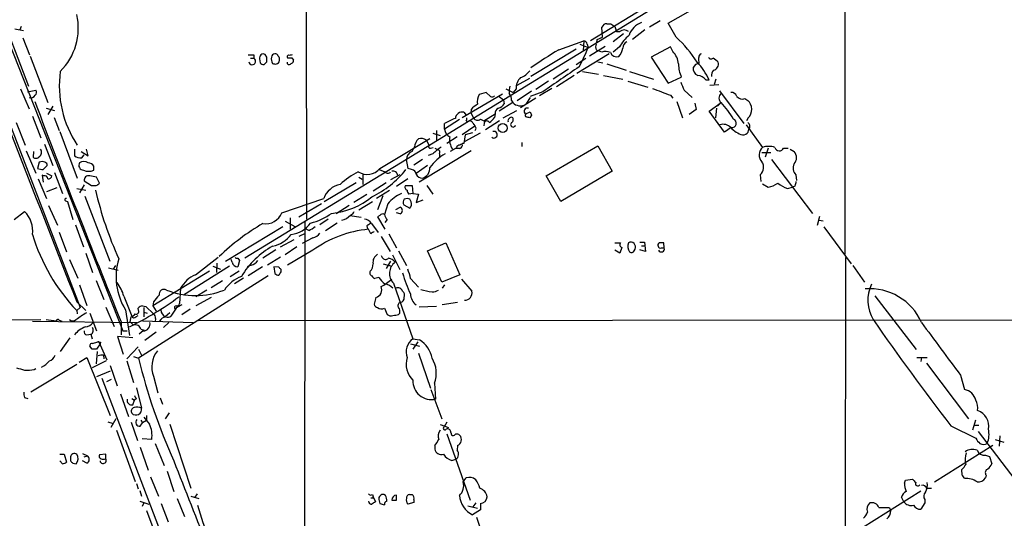
# Model space of a CAD drawing. Extents: x 14 to 1030, y 1691 to 2501.
# Drawn here: x 232 to 379, y 1829 to 1903 of the extents above; entities that cross this region are included whole.
import ezdxf

# ---------------------------------------------------------------- set-up
doc = ezdxf.new("R2010")
doc.units = 0
doc.header["$MEASUREMENT"] = 0
doc.layers.add('MAIN', color=5, linetype='CONTINUOUS')

msp = doc.modelspace()

# ---------------------------------------------------------------- linework, layer by layer
at = {"layer": 'MAIN'}
for p, q in [((355.346, 2022.6588), (355.2613, 1867.9728)), ((274.7433, 1970.8428), (274.9973, 1873.2221)), ((210.6507, 1939.6008), (241.2153, 1860.0141)), ((216.7467, 1934.5208), (247.5653, 1856.5428)), ((218.7787, 1931.4728), (233.5107, 1893.0341)), ((330.1153, 1906.7501), (289.8987, 1882.1121)), ((326.136, 1905.1414), (317.3307, 1899.8074)), ((328.93, 1902.4321), (333.756, 1905.1414)), ((232.41, 1901.9241), (232.2407, 1901.4161)), ((319.1087, 1900.3154), (319.024, 1901.8394)), ((319.786, 1902.3474), (320.3787, 1902.3474)), ((320.3787, 1902.3474), (320.9713, 1901.9241)), ((320.9713, 1901.9241), (321.2253, 1901.1621)), ((327.7447, 1902.7708), (326.136, 1901.8394)), ((330.1153, 1900.3154), (328.93, 1902.4321)), ((231.4787, 1901.5854), (232.7487, 1901.3314)), ((318.3467, 1899.9768), (319.1087, 1900.3154)), ((322.2413, 1900.8234), (320.7173, 1899.6381)), ((321.2253, 1901.1621), (321.7333, 1901.1621)), ((325.4587, 1901.4161), (323.596, 1899.9768)), ((232.664, 1900.2308), (233.68, 1897.6908)), ((312.5893, 1898.4528), (316.3147, 1899.8074)), ((315.722, 1899.2994), (316.992, 1898.7914)), ((316.3147, 1899.8074), (316.23, 1898.2834)), ((316.8227, 1899.2994), (316.992, 1898.7914)), ((319.532, 1898.9608), (317.1613, 1897.5214)), ((321.6487, 1898.8761), (320.7173, 1898.1141)), ((329.2687, 1898.8761), (326.39, 1897.3521)), ((329.6073, 1898.1988), (329.2687, 1898.8761)), ((233.7647, 1897.5214), (236.3893, 1890.5788)), ((267.1233, 1897.6908), (267.1233, 1897.1828)), ((269.0707, 1897.3521), (268.8167, 1897.7754)), ((315.214, 1898.5374), (308.4407, 1894.4734)), ((320.1247, 1897.8601), (315.2987, 1894.8968)), ((318.1773, 1898.4528), (318.516, 1898.2834)), ((319.024, 1898.1141), (318.516, 1898.2834)), ((266.6153, 1897.1828), (267.1233, 1897.1828)), ((267.97, 1897.0981), (268.0547, 1896.5054)), ((268.6473, 1896.2514), (269.0707, 1896.6748)), ((272.1187, 1896.3361), (272.1187, 1896.5901)), ((272.796, 1897.2674), (273.05, 1896.9288)), ((315.214, 1896.2514), (316.6533, 1897.1828)), ((318.4313, 1896.6748), (319.1933, 1896.5054)), ((319.786, 1896.3361), (322.6647, 1895.4048)), ((326.39, 1897.3521), (328.93, 1893.4574)), ((332.994, 1896.2514), (332.6553, 1895.8281)), ((333.502, 1896.6748), (333.502, 1896.4208)), ((314.0287, 1895.5741), (311.7427, 1894.0501)), ((314.8753, 1894.6428), (312.2507, 1892.9494)), ((316.1453, 1895.2354), (318.516, 1894.8121)), ((319.278, 1894.6428), (322.1567, 1894.0501)), ((323.1727, 1895.2354), (326.7287, 1894.0501)), ((306.4087, 1893.2034), (308.2713, 1894.2194)), ((311.0653, 1893.7961), (309.2027, 1892.5261)), ((322.9187, 1893.7961), (325.882, 1892.8648)), ((328.93, 1893.4574), (330.8773, 1894.3888)), ((334.518, 1893.9654), (335.026, 1893.9654)), ((335.1107, 1893.2034), (336.4653, 1893.2881)), ((336.042, 1894.0501), (335.788, 1893.2881)), ((232.3253, 1892.6108), (233.5953, 1889.6474)), ((233.3413, 1892.1874), (234.6113, 1892.4414)), ((304.2073, 1891.8488), (298.196, 1888.2928)), ((301.752, 1892.1028), (300.736, 1891.7641)), ((302.4293, 1891.5101), (301.752, 1892.1028)), ((303.6993, 1891.5101), (304.3767, 1891.0021)), ((304.7153, 1892.6108), (305.816, 1892.1028)), ((306.2393, 1892.6108), (305.816, 1892.1028)), ((308.5253, 1892.2721), (306.4087, 1890.8328)), ((310.2187, 1892.1874), (308.356, 1891.5101)), ((311.5733, 1892.6954), (309.7107, 1891.5948)), ((329.2687, 1891.6794), (329.6073, 1891.2561)), ((331.3007, 1892.4414), (332.486, 1891.3408)), ((336.55, 1892.3568), (340.1907, 1887.4461)), ((237.1513, 1890.0708), (236.3893, 1888.8008)), ((305.7313, 1890.5788), (303.6993, 1889.3088)), ((304.3767, 1891.0021), (304.4613, 1890.4094)), ((305.562, 1890.9174), (305.7313, 1890.5788)), ((309.2027, 1891.2561), (306.9167, 1889.8168)), ((308.356, 1891.3408), (307.6787, 1890.3248)), ((330.2, 1890.7481), (331.0467, 1888.2928)), ((332.9093, 1890.4941), (333.0787, 1889.5628)), ((335.026, 1889.3088), (336.804, 1890.5788)), ((336.804, 1890.5788), (336.296, 1890.0708)), ((340.36, 1891.1714), (340.7833, 1890.9174)), ((236.1353, 1889.7321), (237.4053, 1889.3934)), ((298.45, 1889.1394), (298.7887, 1888.7161)), ((299.5507, 1889.5628), (299.466, 1889.0548)), ((299.466, 1889.0548), (299.8893, 1888.2928)), ((301.4133, 1887.8694), (303.1067, 1888.8854)), ((303.1067, 1888.8854), (303.022, 1888.3774)), ((304.292, 1888.2928), (306.324, 1889.3934)), ((307.6787, 1888.8854), (308.356, 1889.2241)), ((308.5253, 1888.7161), (308.2713, 1888.2928)), ((333.0787, 1889.5628), (332.0627, 1888.8008)), ((337.312, 1886.1761), (335.026, 1889.3088)), ((336.1267, 1889.7321), (335.9573, 1888.2928)), ((231.648, 1887.6154), (233.0027, 1884.2288)), ((234.1033, 1888.5468), (235.3733, 1885.3294)), ((237.3207, 1888.3774), (238.0827, 1886.4301)), ((297.7727, 1888.0388), (295.5713, 1886.5994)), ((295.5713, 1886.5994), (295.5713, 1887.4461)), ((298.196, 1885.8374), (300.0587, 1887.1074)), ((298.7887, 1887.8694), (299.0427, 1887.7848)), ((299.8047, 1887.5308), (300.0587, 1887.1074)), ((300.9053, 1888.1234), (301.4133, 1887.8694)), ((301.498, 1887.5308), (301.4133, 1887.1074)), ((303.784, 1887.8694), (301.6673, 1886.5148)), ((340.5293, 1887.2768), (342.9847, 1883.8901)), ((340.868, 1888.2928), (340.614, 1887.8694)), ((238.1673, 1886.2608), (240.792, 1879.3181)), ((293.7933, 1886.0068), (294.894, 1885.6681)), ((294.386, 1886.4301), (294.386, 1884.9908)), ((298.6193, 1885.7528), (298.45, 1884.4828)), ((298.6193, 1884.8214), (300.9053, 1886.0914)), ((299.72, 1886.0914), (298.6193, 1885.7528)), ((338.328, 1886.8534), (337.312, 1886.1761)), ((340.868, 1886.1761), (340.9527, 1886.5994)), ((235.8813, 1884.3981), (237.1513, 1881.1808)), ((285.9193, 1880.7574), (293.37, 1885.2448)), ((292.862, 1884.9908), (293.2853, 1884.1441)), ((297.434, 1885.4988), (295.91, 1884.4828)), ((307.086, 1884.6521), (307.086, 1884.0594)), ((310.7267, 1879.6568), (318.4313, 1884.1441)), ((318.4313, 1884.1441), (320.548, 1880.3341)), ((233.172, 1883.3821), (234.6113, 1880.0801)), ((234.2727, 1883.2974), (234.188, 1882.4508)), ((240.3687, 1883.6361), (240.3687, 1882.6201)), ((241.3847, 1883.2974), (242.4007, 1882.6201)), ((241.4693, 1882.3661), (241.808, 1882.7894)), ((242.4007, 1882.6201), (242.1467, 1883.6361)), ((290.7453, 1883.2974), (291.084, 1883.9748)), ((299.5507, 1883.3821), (291.7613, 1878.7254)), ((293.7933, 1882.9588), (293.116, 1882.7048)), ((293.4547, 1883.8054), (293.878, 1883.8901)), ((294.132, 1883.8054), (294.5553, 1883.5514)), ((294.8093, 1882.9588), (294.8093, 1882.4508)), ((297.18, 1883.7208), (296.418, 1883.2974)), ((297.3493, 1883.8901), (297.18, 1883.7208)), ((297.8573, 1883.7208), (297.18, 1883.7208)), ((342.9, 1883.1281), (344.2547, 1883.1281)), ((343.8313, 1883.8054), (343.408, 1882.4508)), ((346.1173, 1883.8054), (346.7947, 1883.8054)), ((347.1333, 1883.6361), (347.726, 1883.2974)), ((235.1193, 1881.6888), (234.8653, 1880.7574)), ((289.8987, 1882.1121), (265.7687, 1867.3801)), ((290.1527, 1880.7574), (289.8987, 1882.1121)), ((292.2693, 1882.1121), (290.9993, 1881.2654)), ((344.3393, 1882.1121), (350.4353, 1874.0688)), ((235.7967, 1879.6568), (235.5427, 1879.7414)), ((235.5427, 1879.7414), (235.712, 1878.7254)), ((235.712, 1880.5881), (236.3047, 1881.1808)), ((236.22, 1880.0801), (236.982, 1879.6568)), ((237.4053, 1880.1648), (238.5907, 1877.0321)), ((243.2473, 1880.5034), (243.2473, 1881.0961)), ((283.3793, 1879.8261), (283.3793, 1878.3868)), ((285.8347, 1880.5881), (286.6813, 1880.2494)), ((288.8827, 1879.8261), (287.528, 1879.0641)), ((290.6607, 1880.5881), (290.1527, 1880.7574)), ((293.0313, 1881.1808), (291.338, 1879.9954)), ((320.548, 1880.3341), (312.928, 1875.8468)), ((342.646, 1879.8261), (342.7307, 1878.8101)), ((347.98, 1879.8261), (348.0647, 1878.9794)), ((234.95, 1879.2334), (236.22, 1876.2701)), ((241.808, 1878.3021), (241.1307, 1877.1168)), ((241.808, 1878.8948), (242.9087, 1878.2174)), ((244.094, 1878.5561), (243.6707, 1879.4874)), ((282.3633, 1878.6408), (277.622, 1875.7621)), ((282.7867, 1879.4874), (283.2947, 1879.1488)), ((286.8507, 1878.6408), (284.9033, 1877.3708)), ((290.068, 1879.2334), (288.3747, 1878.0481)), ((312.928, 1875.8468), (310.7267, 1879.6568)), ((342.9847, 1878.4714), (343.8313, 1877.9634)), ((237.744, 1877.8788), (236.22, 1877.2861)), ((240.7073, 1877.7941), (242.062, 1877.5401)), ((283.972, 1876.8628), (282.0247, 1875.6774)), ((287.3587, 1877.4554), (285.4113, 1876.2701)), ((289.7293, 1878.2174), (290.7453, 1878.2174)), ((290.83, 1877.0321), (290.2373, 1876.9474)), ((290.7453, 1878.2174), (290.83, 1877.0321)), ((290.83, 1877.0321), (291.6767, 1876.9474)), ((291.6767, 1876.9474), (291.338, 1875.6774)), ((292.9467, 1878.2174), (293.7933, 1876.9474)), ((346.71, 1877.7941), (347.472, 1877.9634)), ((347.8107, 1878.1328), (347.472, 1877.9634)), ((239.014, 1875.9314), (239.3527, 1875.8468)), ((239.3527, 1875.8468), (240.1147, 1873.1374)), ((241.8927, 1876.6088), (245.618, 1866.9568)), ((271.272, 1874.1534), (277.5373, 1876.2701)), ((277.1987, 1875.5081), (273.812, 1873.4761)), ((282.7867, 1874.5768), (284.8187, 1875.8468)), ((286.3427, 1876.6934), (285.5807, 1874.5768)), ((287.1047, 1875.5081), (286.5967, 1873.8994)), ((289.4753, 1875.3388), (290.4067, 1874.8308)), ((290.576, 1875.7621), (290.4067, 1876.1854)), ((291.338, 1875.6774), (292.354, 1876.1008)), ((231.394, 1873.1374), (232.918, 1874.3228)), ((236.474, 1875.2541), (237.8287, 1872.2908)), ((281.3473, 1875.2541), (279.4, 1873.9841)), ((288.29, 1874.6614), (288.9673, 1875.0001)), ((288.9673, 1873.9841), (288.3747, 1874.1534)), ((271.78, 1872.8834), (273.2193, 1872.1214)), ((272.542, 1873.3914), (272.542, 1871.6981)), ((274.7433, 1872.7988), (274.6587, 1786.0154)), ((278.2147, 1873.2221), (276.9447, 1872.3754)), ((279.5693, 1872.6294), (277.7913, 1871.4441)), ((281.432, 1873.7301), (283.1253, 1873.4761)), ((284.6493, 1872.5448), (285.6653, 1871.1901)), ((285.9193, 1873.7301), (285.5807, 1873.5608)), ((285.5807, 1873.5608), (286.6813, 1871.6981)), ((287.02, 1873.1374), (286.6813, 1872.7141)), ((351.1973, 1872.2908), (351.536, 1873.6454)), ((351.4513, 1873.0528), (352.044, 1872.9681)), ((238.0827, 1871.2748), (239.1833, 1868.3114)), ((240.538, 1872.3754), (241.7233, 1869.0734)), ((271.4413, 1872.0368), (262.89, 1866.8721)), ((273.8967, 1870.6821), (274.828, 1871.1054)), ((275.336, 1871.5288), (274.9127, 1871.6981)), ((283.972, 1872.2061), (284.0567, 1871.6981)), ((284.5647, 1871.0208), (284.226, 1871.6981)), ((287.274, 1871.0208), (288.3747, 1868.9041)), ((352.1287, 1872.0368), (356.1927, 1866.5334)), ((271.1027, 1869.0734), (273.1347, 1870.1741)), ((275.9287, 1870.4281), (274.32, 1869.5814)), ((286.0887, 1870.5974), (287.4433, 1868.3961)), ((293.0313, 1868.4808), (295.7407, 1869.6661)), ((295.7407, 1869.6661), (297.8573, 1864.9248)), ((320.9713, 1869.6661), (321.818, 1869.6661)), ((324.6967, 1869.7508), (325.374, 1869.7508)), ((325.374, 1869.7508), (325.5433, 1868.3961)), ((328.3373, 1868.9041), (328.2527, 1869.6661)), ((242.062, 1868.1421), (243.078, 1865.2634)), ((270.4253, 1868.6501), (268.478, 1867.3801)), ((273.558, 1869.0734), (271.78, 1867.8881)), ((275.9287, 1868.5654), (272.1187, 1866.3641)), ((288.7133, 1868.4808), (289.8987, 1866.2794)), ((295.148, 1863.8241), (293.0313, 1868.4808)), ((321.7333, 1868.1421), (320.9713, 1868.5654)), ((321.9873, 1868.9888), (321.7333, 1868.1421)), ((323.85, 1868.4808), (324.0193, 1868.7348)), ((325.5433, 1868.3961), (324.6967, 1868.6501)), ((324.9507, 1869.2428), (325.374, 1869.2428)), ((327.914, 1868.9041), (328.3373, 1868.9041)), ((239.6067, 1867.2108), (240.8767, 1864.4168)), ((258.4027, 1864.9248), (261.7893, 1867.5494)), ((261.62, 1866.6181), (261.5353, 1865.2634)), ((263.906, 1866.7874), (263.7367, 1867.2108)), ((264.7527, 1867.3801), (265.0067, 1867.0414)), ((265.0067, 1867.0414), (264.7527, 1866.1101)), ((271.1027, 1867.5494), (269.1553, 1866.3641)), ((286.0887, 1867.8034), (286.258, 1867.4648)), ((286.4273, 1866.5334), (287.6973, 1866.1948)), ((287.528, 1866.9568), (286.8507, 1865.8561)), ((287.782, 1867.8881), (288.8827, 1865.6868)), ((355.346, 1867.4648), (355.2613, 1697.1154)), ((245.4487, 1865.9408), (246.888, 1865.6021)), ((246.4647, 1866.2794), (246.126, 1865.7714)), ((260.5193, 1865.4328), (252.0527, 1860.2681)), ((263.4827, 1866.1948), (256.6247, 1861.8768)), ((261.0273, 1866.1948), (262.128, 1865.7714)), ((264.922, 1865.4328), (263.5673, 1864.5861)), ((266.7, 1866.3641), (266.1073, 1866.1101)), ((268.3933, 1866.1101), (266.2767, 1864.7554)), ((270.8487, 1866.0254), (270.0867, 1866.1101)), ((270.0867, 1866.1101), (270.256, 1865.0941)), ((271.1873, 1865.3481), (271.1873, 1865.6868)), ((356.4467, 1866.2794), (358.2247, 1863.8241)), ((243.586, 1864.0781), (244.7713, 1861.1994)), ((269.24, 1864.7554), (249.936, 1852.4788)), ((262.4667, 1863.9934), (260.7733, 1862.9774)), ((265.5993, 1864.4168), (264.2447, 1863.5701)), ((285.75, 1864.5014), (285.1573, 1864.3321)), ((287.9513, 1863.6548), (290.83, 1855.3574)), ((290.4913, 1864.3321), (291.6767, 1863.0621)), ((297.8573, 1864.9248), (295.148, 1863.8241)), ((298.1113, 1864.2474), (299.6353, 1862.4694)), ((241.1307, 1863.4008), (242.2313, 1860.3528)), ((256.2013, 1862.8928), (256.032, 1860.6068)), ((260.096, 1862.6388), (258.4873, 1861.6228)), ((295.5713, 1863.4008), (295.2327, 1862.8928)), ((240.7073, 1860.8608), (242.062, 1859.5908)), ((247.7347, 1861.7074), (248.92, 1858.7441)), ((252.1373, 1860.8608), (252.0527, 1860.2681)), ((260.7733, 1861.5381), (258.4873, 1860.2681)), ((285.3267, 1861.5381), (285.0727, 1860.5221)), ((297.5187, 1860.7761), (295.2327, 1860.4374)), ((359.7487, 1861.7921), (365.9293, 1853.7488)), ((240.7073, 1859.5908), (241.2153, 1860.0141)), ((240.7073, 1859.5908), (240.792, 1859.0828)), ((245.0253, 1860.0988), (246.2953, 1857.2201)), ((247.9887, 1859.6754), (248.5813, 1855.8654)), ((249.936, 1859.5908), (249.8513, 1859.9294)), ((250.5287, 1860.2681), (251.0367, 1860.1834)), ((250.698, 1860.0141), (250.698, 1858.6594)), ((250.698, 1859.3368), (251.206, 1859.1674)), ((251.0367, 1860.1834), (252.1373, 1859.0828)), ((252.0527, 1860.2681), (252.5607, 1859.5061)), ((254.5927, 1859.2521), (253.9153, 1858.6594)), ((255.524, 1859.9294), (254.762, 1858.7441)), ((257.6407, 1859.7601), (256.3707, 1858.9134)), ((286.5967, 1859.9294), (287.02, 1858.9981)), ((294.386, 1860.1834), (291.7613, 1860.0988)), ((210.9893, 1857.9821), (235.3733, 1858.2361)), ((234.1033, 1857.9821), (249.682, 1857.8128)), ((238.0827, 1858.1514), (238.506, 1857.9821)), ((242.6547, 1859.1674), (243.6707, 1856.5428)), ((247.3113, 1857.8974), (247.3113, 1855.9501)), ((248.666, 1857.8974), (248.8353, 1858.6594)), ((248.666, 1857.8974), (249.174, 1857.3894)), ((249.5127, 1858.6594), (249.8513, 1858.8288)), ((250.5287, 1858.0668), (258.064, 1857.8128)), ((252.476, 1858.4054), (252.3913, 1857.8974)), ((254.4233, 1857.8128), (253.6613, 1857.0508)), ((522.0547, 1858.2361), (258.826, 1858.0668)), ((288.7133, 1858.9981), (288.8827, 1859.1674)), ((247.5653, 1856.5428), (248.2427, 1856.5428)), ((250.6133, 1856.5428), (250.0207, 1856.0348)), ((250.2747, 1856.7968), (250.7827, 1856.6274)), ((252.5607, 1856.3734), (250.8673, 1855.1034)), ((239.6913, 1855.5268), (238.252, 1853.4948)), ((242.2313, 1855.9501), (242.824, 1856.0348)), ((242.824, 1856.0348), (242.9933, 1855.3574)), ((243.078, 1854.6801), (243.84, 1854.9341)), ((244.0093, 1854.9341), (243.84, 1854.9341)), ((243.84, 1854.9341), (244.0093, 1854.9341)), ((244.0093, 1854.9341), (245.1947, 1852.2248)), ((244.2633, 1854.8494), (244.1787, 1854.5954)), ((249.0893, 1855.5268), (246.8033, 1855.6961)), ((246.8033, 1855.6961), (247.65, 1853.0714)), ((290.83, 1855.3574), (291.846, 1855.1881)), ((291.592, 1854.9341), (290.83, 1853.8334)), ((242.9933, 1853.8334), (242.6547, 1854.2568)), ((243.7553, 1853.4948), (243.586, 1851.6321)), ((244.1787, 1854.5954), (243.6707, 1853.8334)), ((249.8513, 1854.1721), (248.158, 1852.3941)), ((249.936, 1853.8334), (250.3593, 1852.9021)), ((290.4913, 1854.5954), (291.846, 1854.2568)), ((241.046, 1851.8861), (242.2313, 1852.5634)), ((242.2313, 1852.5634), (245.7027, 1843.9274)), ((245.11, 1852.0554), (242.9933, 1851.0394)), ((244.6867, 1852.9021), (244.7713, 1852.3941)), ((248.158, 1852.0554), (249.174, 1848.8381)), ((249.174, 1852.7328), (249.936, 1852.4788)), ((291.6767, 1853.2408), (293.4547, 1847.9914)), ((366.014, 1852.5634), (367.538, 1852.5634)), ((366.6913, 1852.5634), (366.6067, 1851.9708)), ((240.7073, 1851.5474), (233.8493, 1847.3988)), ((234.3573, 1850.7854), (234.6113, 1850.9548)), ((245.7027, 1850.5314), (243.6707, 1849.6848)), ((245.7027, 1851.3781), (246.7187, 1848.3301)), ((367.4533, 1851.7168), (373.7187, 1843.4194)), ((244.4327, 1849.5154), (269.494, 1783.8141)), ((245.1947, 1849.0074), (245.872, 1849.3461)), ((252.1373, 1849.7694), (252.8147, 1847.3141)), ((372.5333, 1849.9388), (373.126, 1847.8221)), ((249.5973, 1848.0761), (250.3593, 1845.0281)), ((293.5393, 1847.8221), (295.148, 1843.4194)), ((294.0473, 1848.7534), (294.2167, 1846.3828)), ((232.918, 1846.6368), (233.426, 1846.4674)), ((247.2267, 1847.1448), (248.412, 1843.7581)), ((248.92, 1846.4674), (249.3433, 1846.2134)), ((249.0893, 1845.5361), (249.3433, 1846.2134)), ((249.5973, 1846.4674), (249.3433, 1846.2134)), ((253.1533, 1846.5521), (253.492, 1845.6208)), ((246.5493, 1843.4194), (245.7873, 1842.1494)), ((250.2747, 1843.2501), (250.5287, 1842.8268)), ((251.1213, 1843.1654), (250.5287, 1842.8268)), ((251.1213, 1843.9274), (251.1213, 1843.1654)), ((254.508, 1844.3508), (253.9153, 1843.4194)), ((374.7347, 1843.2501), (374.3113, 1841.7261)), ((245.364, 1842.9961), (246.126, 1842.7421)), ((246.634, 1841.7261), (249.428, 1834.1061)), ((248.8353, 1842.9114), (249.7667, 1840.2021)), ((250.19, 1842.3188), (250.5287, 1842.8268)), ((254.5927, 1842.6574), (257.7253, 1833.0901)), ((294.894, 1842.5728), (296.164, 1842.1494)), ((295.91, 1842.9114), (295.4867, 1842.2341)), ((371.094, 1842.4034), (374.8193, 1840.5408)), ((374.5653, 1842.4881), (375.2427, 1842.4881)), ((375.158, 1841.5568), (381.4233, 1833.3441)), ((251.8833, 1840.3714), (250.444, 1840.4561)), ((295.91, 1841.2181), (299.3813, 1831.3121)), ((296.5027, 1841.3874), (296.5873, 1841.0488)), ((377.698, 1840.3714), (378.968, 1839.9481)), ((378.3753, 1840.8794), (378.2907, 1839.3554)), ((250.19, 1839.1861), (251.3753, 1835.7994)), ((252.3913, 1839.7788), (253.746, 1836.4768)), ((294.132, 1839.4401), (294.132, 1838.9321)), ((297.5187, 1839.4401), (297.434, 1838.7628)), ((368.6387, 1834.0214), (377.3593, 1839.5248)), ((238.1673, 1838.1701), (238.8447, 1838.1701)), ((238.5907, 1836.7308), (238.1673, 1837.1541)), ((238.8447, 1838.1701), (239.1833, 1836.9848)), ((239.776, 1837.7468), (239.776, 1837.1541)), ((241.554, 1838.2548), (242.316, 1837.9161)), ((242.2313, 1836.8154), (241.554, 1837.1541)), ((241.808, 1837.7468), (242.316, 1837.9161)), ((245.0253, 1838.1701), (244.094, 1838.0854)), ((245.0253, 1837.4928), (245.0253, 1838.1701)), ((296.672, 1837.2388), (297.2647, 1837.4081)), ((376.2587, 1838.0008), (376.8513, 1837.8314)), ((376.8513, 1837.8314), (377.19, 1836.7308)), ((240.1147, 1836.8154), (240.6227, 1836.7308)), ((372.7873, 1835.0374), (372.7027, 1835.8841)), ((251.714, 1834.7834), (252.8993, 1831.9048)), ((254.1693, 1835.6301), (255.1853, 1832.5821)), ((298.3653, 1834.0214), (298.7887, 1834.6141)), ((364.1513, 1833.8521), (364.3207, 1834.2754)), ((364.3207, 1834.2754), (365.3367, 1834.4448)), ((376.3433, 1835.0374), (376.2587, 1834.6141)), ((249.5973, 1833.7674), (249.8513, 1833.0054)), ((250.1053, 1832.7514), (250.3593, 1831.9048)), ((367.4533, 1833.0901), (368.2153, 1833.0901)), ((255.6933, 1831.5661), (256.794, 1828.8568)), ((257.7253, 1831.9048), (258.9107, 1831.5661)), ((258.6567, 1832.2434), (258.318, 1831.7354)), ((284.8187, 1832.1588), (284.9033, 1831.8201)), ((284.9033, 1831.8201), (285.242, 1831.0581)), ((284.9033, 1831.6508), (284.9033, 1831.8201)), ((285.75, 1831.3968), (285.9193, 1830.8041)), ((286.766, 1831.9894), (286.512, 1832.1588)), ((288.3747, 1831.3121), (288.3747, 1832.0741)), ((290.322, 1832.1588), (290.7453, 1832.1588)), ((290.9993, 1831.3968), (290.9993, 1830.9734)), ((366.6067, 1832.6668), (357.886, 1827.1634)), ((364.0667, 1831.0581), (363.728, 1831.7354)), ((367.1993, 1831.3968), (367.1993, 1830.8888)), ((250.1053, 1831.1428), (251.46, 1830.7194)), ((250.698, 1830.8888), (250.444, 1830.3808)), ((253.3227, 1830.8041), (254.3387, 1828.0948)), ((290.9993, 1830.9734), (290.068, 1830.7194)), ((299.0427, 1830.4654), (300.482, 1830.1268)), ((300.9053, 1829.8728), (299.72, 1829.1108)), ((300.228, 1830.8888), (299.8047, 1830.2961)), ((300.9053, 1830.8041), (300.9053, 1829.8728)), ((361.8653, 1830.2114), (362.1193, 1829.7881)), ((367.1993, 1830.8888), (366.6067, 1829.9574)), ((251.1213, 1829.7881), (254.6773, 1820.1361)), ((300.3127, 1828.7721), (303.6147, 1819.2894))]:
    msp.add_line(p, q, dxfattribs=at)
msp.add_circle((304.2496, 1886.781), 0.6733, dxfattribs=at)
for centre, radius, start, end in [((12571.2427, 6690.3641), 13242.5906, 201.15961563, 201.38879853), ((231.8887, 1901.6701), 9.0497, 314.68035, 12.97573), ((319.7944, 1901.5094), 0.8381, 90.574306, 156.812181), ((325.9586, 1899.6462), 3.0424, 109.346749, 160.653251), ((328.0983, 1895.1267), 7.4602, 132.190668, 149.82892), ((322.3683, 1900.499), 0.9181, 46.240089, 133.759911), ((319.0267, 1887.8109), 16.7129, 31.688176, 48.43439), ((316.2299, 1899.2146), 0.5988, 8.140927, 81.859073), ((319.194, 1898.8761), 1.1013, 157.395743, 202.604257), ((148.912, 1941.9881), 174.5654, 345.845185, 346.074368), ((323.1083, 1898.7555), 0.9528, 112.13417, 182.929668), ((266.7, 2109.3406), 211.6502, 269.885409, 270.114592), ((268.5626, 1897.2251), 0.6061, 65.214956, 192.096078), ((270.3405, 1897.2676), 0.5985, 98.116564, 171.883436), ((270.3238, 1897.4115), 0.4537, 14.017867, 98.594459), ((270.3408, 1897.0558), 0.6292, 340.338213, 47.731211), ((272.4151, 1897.3944), 0.3225, 113.210254, 203.193924), ((272.4575, 1898.622), 0.9465, 259.683783, 296.559637), ((348.5791, 1838.8149), 69.6559, 121.109803, 125.186396), ((288.2418, 1910.5635), 31.067, 331.862801, 337.73279), ((319.5672, 1896.6957), 1.5189, 61.411819, 110.955177), ((321.2995, 1898.5271), 1.1219, 206.33438, 283.636169), ((319.6538, 1899.1016), 2.5338, 318.926815, 351.03619), ((327.5986, 1896.162), 2.8607, 3.48913, 45.397969), ((333.9506, 1897.4199), 0.4537, 104.017867, 188.59446), ((266.8692, 1896.7385), 0.5118, 187.148618, 60.234291), ((268.7067, 1897.2084), 0.9588, 227.155503, 266.448267), ((99.7207, 1897.0135), 169.3503, 359.885409, 0.114558), ((270.997, 1897.0981), 1.2746, 168.50493, 212.100208), ((270.3832, 1897.5652), 1.2356, 247.848128, 275.890077), ((270.2771, 1896.9605), 0.6664, 290.455419, 349.941222), ((272.4574, 2066.6173), 169.3502, 269.885409, 270.114558), ((272.3765, 1896.6476), 0.4044, 230.388559, 325.885527), ((272.6014, 1896.861), 0.4537, 284.017867, 8.594459), ((1244.2729, 539.3826), 1643.9398, 124.3942453, 124.6234293), ((335.4958, 1896.4124), 5.0424, 180.867019, 203.660673), ((375.598, 1769.3362), 133.8752, 108.327138, 108.556321), ((326.1275, 1889.852), 9.8032, 24.809103, 43.41944), ((334.1367, 1897.0134), 0.7194, 151.913927, 208.079046), ((335.3364, 1897.4933), 0.4196, 199.665766, 312.276444), ((334.5177, 1894.9811), 2.4616, 40.815885, 63.431826), ((335.4833, 1896.3167), 0.9381, 283.563678, 16.943772), ((254.0534, 1893.0855), 15.947, 172.252051, 213.737202), ((305.8161, 1897.1826), 3.0817, 290.924451, 322.816264), ((333.7618, 1895.6743), 1.1171, 172.086769, 247.412879), ((332.9555, 1892.607), 2.0704, 41.002913, 79.503081), ((336.7162, 1894.5093), 1.352, 138.520257, 181.521595), ((309.124, 1892.1868), 3.9089, 167.481208, 183.716866), ((308.2106, 1892.8043), 1.9808, 130.784834, 185.606113), ((627.3965, 2020.034), 322.4168, 203.08283, 203.312013), ((233.8434, 1892.1088), 0.807, 252.097111, 327.853887), ((234.079, 1892.1148), 0.6245, 315.797976, 31.531771), ((302.2884, 1890.7481), 1.8553, 146.796436, 193.188356), ((302.6833, 1891.8488), 0.4234, 233.132809, 323.132809), ((304.1869, 1891.0234), 1.3792, 355.592055, 41.284406), ((581.9097, 2569.5258), 723.397, 249.3298213, 249.559008), ((337.3542, 1891.2561), 0.8726, 129.088444, 230.911556), ((338.2918, 1891.1509), 0.9531, 22.138512, 92.91674), ((339.9791, 1892.0817), 0.9868, 215.397287, 292.706067), ((1973.9683, 2553.2633), 1861.4183, 200.8498131, 201.9358204), ((301.9211, 1887.6159), 3.0674, 117.979423, 140.602432), ((303.3042, 1890.9879), 1.2937, 283.888001, 333.43693), ((306.8696, 1891.7137), 1.6074, 224.914303, 300.222825), ((327.1901, 1881.3513), 13.3257, 30.54396, 43.825141), ((339.5396, 1889.5636), 1.8384, 316.269505, 47.427138), ((298.2108, 1888.134), 1.0335, 76.617262, 175.888313), ((303.8328, 1889.0255), 0.7395, 107.153427, 190.920936), ((307.9135, 1889.2972), 0.474, 66.566501, 240.309089), ((307.8268, 1888.6949), 0.2413, 127.862488, 254.742799), ((435.433, 1931.2926), 133.8593, 198.316987, 198.546184), ((299.3682, 1881.5093), 7.0471, 108.089912, 122.601082), ((298.4078, 1888.1657), 0.4825, 322.120851, 15.271781), ((299.2967, 1887.2767), 0.5681, 26.574073, 116.56054), ((300.4575, 1888.5691), 0.6318, 205.932378, 315.134663), ((299.8414, 1886.7363), 0.43, 314.594857, 59.648618), ((301.8939, 1887.4387), 0.4065, 25.764513, 166.903956), ((300.9463, 1889.6911), 2.4565, 302.329512, 327.670488), ((305.3928, 1887.8694), 0.3787, 116.585347, 206.551521), ((305.5197, 1888.081), 0.3225, 66.806076, 156.789746), ((305.7953, 1887.3155), 0.38, 127.880274, 341.05009), ((305.3725, 1888.0222), 0.4487, 294.977557, 52.333315), ((265.6898, 1761.37), 133.8752, 71.453843, 71.683013), ((337.1003, 1885.7784), 1.5691, 43.243962, 107.261663), ((338.4241, 1887.5079), 0.6616, 261.646968, 68.488066), ((340.4617, 1887.0397), 0.6594, 318.116108, 60.811214), ((296.9195, 1886.7187), 1.3535, 185.056838, 244.334263), ((302.9173, 1885.7907), 0.4932, 229.769098, 107.619432), ((341.3345, 1889.8608), 4.3128, 224.212756, 252.272537), ((339.9788, 1886.8963), 1.1443, 272.128509, 320.994551), ((292.9883, 1883.7634), 1.916, 133.200248, 173.665422), ((292.1, 1883.8896), 1.3392, 55.317835, 108.426831), ((293.3701, 1883.9748), 0.1894, 116.605648, 296.537987), ((298.8493, 1885.0912), 2.5488, 170.797849, 214.813016), ((297.7898, 1883.7798), 0.454, 81.450515, 165.942335), ((298.5096, 1883.5253), 0.9594, 93.561805, 132.837328), ((297.6879, 1884.2288), 0.5356, 288.441716, 18.428183), ((234.7537, 1883.155), 0.7194, 300.543074, 41.963536), ((291.137, 1882.1227), 1.2383, 108.440802, 180.490447), ((300.3119, 1875.419), 8.8615, 121.695735, 141.571027), ((548.433, 1565.961), 406.6067, 128.545226, 128.774404), ((294.4848, 1883.1705), 0.3874, 326.880041, 79.51391), ((343.9086, 1882.7931), 1.4342, 130.104285, 225.313552), ((343.916, 1881.4133), 2.6461, 69.393269, 110.606731), ((345.4956, 1884.0468), 0.667, 193.588288, 338.779298), ((346.615, 1882.3661), 1.4497, 320.02845, 39.97155), ((234.6174, 1882.8921), 0.6157, 225.783022, 324.598617), ((235.5426, 1880.7145), 1.0623, 66.511757, 113.483296), ((235.8557, 1881.2483), 0.454, 351.450515, 75.942335), ((241.2377, 1883.8741), 1.5257, 235.27872, 278.731315), ((241.7415, 1881.223), 0.7199, 148.038483, 268.551194), ((241.7657, 1880.5459), 1.2341, 59.033059, 120.966941), ((242.316, 1880.5035), 1.1039, 32.469202, 85.599304), ((341.6848, 1880.9417), 1.4726, 310.748159, 34.388288), ((348.8428, 1880.7867), 1.2912, 149.872602, 228.070178), ((277.6098, 2092.3283), 215.8456, 258.578058, 258.807262), ((242.4853, 1882.1336), 1.7995, 244.947329, 295.052671), ((287.815, 1869.9104), 11.5342, 116.314019, 132.701837), ((284.021, 1882.3379), 2.4701, 237.725388, 320.219673), ((278.1303, 1889.9858), 14.9942, 296.130476, 321.188791), ((287.1047, 1880.6095), 0.5558, 220.381031, 319.61229), ((287.909, 1879.7354), 0.635, 0.541361, 109.473567), ((290.6184, 1879.8685), 0.7208, 3.364127, 86.635873), ((292.2206, 1880.2696), 0.9527, 202.123029, 272.929976), ((291.8337, 1880.7971), 1.5418, 286.410931, 4.825674), ((235.9283, 1879.2146), 0.4614, 2.33528, 106.573158), ((236.521, 1879.6756), 0.4614, 253.41494, 357.66472), ((242.5045, 1878.9723), 0.7008, 77.623723, 186.34922), ((200.8127, 1625.5721), 257.5069, 80.419428, 80.648611), ((243.2184, 1879.3191), 1.1614, 288.452109, 318.931026), ((280.6801, 1875.1069), 3.3512, 101.836705, 159.68969), ((343.2716, 1881.3669), 3.4492, 279.338614, 305.421237), ((348.6849, 1883.2648), 5.8162, 234.054758, 250.150628), ((517.2026, 1836.1509), 174.5167, 165.851148, 166.080355), ((243.2474, 2047.5673), 169.3502, 269.885409, 270.114558), ((296.6824, 1889.8499), 54.5872, 193.032702, 204.404951), ((291.749, 1871.4323), 6.1791, 115.008995, 138.730074), ((290.0822, 1877.9635), 0.4348, 144.26622, 256.852289), ((290.9408, 1877.5997), 0.9594, 183.561805, 222.837328), ((239.0987, 1876.1008), 0.1893, 63.448488, 243.434949), ((277.6614, 1885.2536), 11.235, 275.420436, 309.014229), ((290.0997, 1875.7039), 0.7233, 138.26186, 210.315737), ((289.9833, 1875.1697), 1.1004, 67.370923, 112.624271), ((289.7927, 1875.4235), 0.8534, 316.011248, 23.377559), ((230.2416, 1871.4853), 3.9006, 351.905836, 46.673539), ((268.9353, 1874.9814), 2.4791, 259.370407, 340.488429), ((273.512, 1881.2807), 8.8974, 283.506303, 305.848645), ((281.2771, 1874.694), 0.9113, 285.24409, 335.960901), ((286.3306, 1873.5243), 0.4599, 54.647698, 153.418235), ((288.2221, 1874.3038), 1.675, 193.971531, 224.136456), ((288.7134, 1874.4921), 0.5679, 296.556028, 63.443972), ((284.872, 1843.9978), 32.9195, 119.867933, 134.110164), ((272.2119, 1875.0787), 4.1726, 276.873967, 324.055915), ((279.8021, 1875.2331), 2.2252, 281.525559, 320.402787), ((283.2951, 1871.6142), 1.6431, 34.49667, 78.121758), ((368.8932, 1745.3871), 152.6259, 123.578058, 123.807262), ((261.0331, 1879.017), 28.1161, 196.70307, 223.7036), ((268.8782, 1873.8753), 4.8303, 282.422664, 322.519208), ((274.4191, 1873.9979), 2.6338, 290.372473, 314.564679), ((285.8522, 1854.8364), 16.9399, 95.508763, 125.859893), ((275.5901, 1872.0367), 1.6439, 281.886863, 325.491118), ((369.4686, 1744.1902), 152.6259, 123.57026, 123.799443), ((322.1284, 1869.3839), 0.4195, 137.724474, 250.347095), ((324.3584, 1869.1476), 1.4509, 159.061721, 215.192922), ((323.3684, 1869.0415), 0.7235, 48.266495, 120.307742), ((323.0883, 1868.9888), 0.965, 344.739674, 37.882794), ((327.7448, 1869.3274), 0.3787, 116.585347, 206.551521), ((327.914, 1700.3162), 169.3502, 89.885409, 90.114591), ((276.1008, 1858.0816), 12.6856, 119.172612, 148.706499), ((323.4388, 1868.6863), 0.4597, 234.633276, 333.446097), ((327.7588, 1869.2287), 0.3598, 191.316179, 295.553719), ((327.8993, 1868.7715), 0.4576, 206.766619, 16.843149), ((255.8782, 1864.6051), 9.303, 163.190737, 211.99892), ((264.6906, 1866.9004), 0.7927, 188.195523, 274.492942), ((264.6257, 1867.8461), 0.483, 232.140624, 285.244715), ((266.3614, 1867.9727), 1.6439, 281.886863, 325.491118), ((283.5412, 1866.4256), 1.3664, 313.398651, 4.525099), ((286.276, 1866.7665), 1.3924, 119.958745, 189.637538), ((286.76, 1867.8216), 0.6159, 215.403577, 314.197333), ((286.9399, 1865.7854), 1.6141, 38.373748, 81.11134), ((289.404, 1865.1136), 2.0588, 125.608529, 225.120043), ((270.908, 1865.797), 0.9587, 227.151439, 266.453861), ((186.368, 1781.2061), 119.7134, 44.885409, 45.114591), ((144.018, 1949.7441), 152.6261, 326.200547, 326.42973), ((284.8329, 1865.1788), 0.4348, 144.255523, 256.852289), ((306.1195, 1869.7498), 17.4238, 195.209118, 206.24034), ((285.1818, 1863.5525), 5.3664, 8.353117, 24.423543), ((242.2036, 1860.2118), 5.7298, 15.130843, 38.000136), ((260.4012, 1860.5512), 4.8086, 114.557852, 150.858712), ((267.3861, 1859.4106), 5.6734, 112.001323, 145.318898), ((285.4534, 1865.0515), 0.778, 202.371723, 247.628278), ((288.7545, 1866.5746), 3.6504, 214.606903, 235.393097), ((282.3538, 1870.3315), 8.0975, 297.46725, 311.29196), ((253.7224, 1861.9862), 0.7464, 60.962544, 188.427531), ((258.4027, 1873.6165), 11.7964, 248.528159, 291.471841), ((285.0821, 1862.6388), 1.1275, 282.528808, 26.778671), ((286.3036, 1861.5331), 2.0717, 41.019159, 79.49553), ((288.5992, 1862.204), 0.755, 20.580915, 114.175151), ((288.8121, 1861.8344), 0.8045, 338.38772, 52.124392), ((294.0249, 1868.3701), 5.9936, 250.409901, 266.975908), ((293.7934, 1863.9084), 1.526, 266.818087, 303.696316), ((298.5752, 1862.2063), 1.0923, 267.875021, 13.93828), ((358.973, 1854.3918), 8.4424, 23.904469, 94.50895), ((364.2364, 1861.0963), 5.5376, 154.441415, 211.098438), ((225.4674, 1903.3658), 51.6866, 296.563762, 306.136168), ((506.5432, 1649.7083), 330.6172, 140.078715, 140.307913), ((289.0943, 1860.3104), 0.4827, 105.254078, 217.87186), ((288.8618, 1861.4697), 0.7016, 278.64868, 5.595196), ((292.4342, 1862.0415), 1.9429, 179.864347, 235.65232), ((495.3691, 1477.7675), 457.8778, 123.575469, 123.804666), ((249.5762, 1859.4426), 0.3891, 247.613458, 22.386542), ((250.6593, 1859.1601), 1.1157, 96.722438, 136.405504), ((254.3692, 1859.6957), 1.1314, 181.028094, 246.346553), ((255.4971, 1860.0334), 0.2362, 83.461609, 232.945841), ((255.5918, 1860.7167), 0.4537, 261.405541, 345.982133), ((382.9362, 1648.527), 246.8296, 120.848162, 121.077365), ((285.6652, 1860.6066), 0.5985, 188.116564, 261.883436), ((286.1523, 1860.7341), 0.9193, 231.55433, 298.909917), ((287.951, 1859.4213), 0.9657, 344.75633, 37.8703), ((279.2226, 2239.1539), 383.347, 263.546451, 263.775633), ((237.8964, 1857.982), 0.2518, 42.279811, 160.320156), ((240.1147, 1858.8289), 0.7807, 229.405074, 310.594926), ((241.8924, 1858.6599), 1.5268, 273.187532, 326.302647), ((248.4966, 1859.7601), 1.1516, 287.103826, 323.975919), ((249.2305, 1858.8006), 0.3156, 190.312966, 333.418709), ((250.5962, 1857.5979), 1.0552, 270.928511, 11.750792), ((251.7987, 1858.4901), 0.6826, 352.87186, 60.261365), ((254.3245, 1857.2342), 1.4617, 102.826853, 149.223807), ((254.3223, 1859.2295), 0.6549, 240.518813, 312.171884), ((287.6126, 1859.7599), 0.9651, 232.120851, 285.264491), ((245.966, 2070.5586), 215.836, 281.194029, 281.423217), ((657.4321, 2064.3447), 362.2809, 214.674901, 217.779344), ((1003.6475, 2324.289), 789.5019, 216.2172605, 216.9288001), ((243.2798, 1853.6835), 3.6895, 110.672917, 142.09546), ((242.2501, 1856.411), 0.4613, 163.399492, 267.664214), ((242.5478, 1856.6029), 0.6317, 295.928187, 45.153917), ((249.4754, 1856.6307), 0.8164, 11.739374, 111.665869), ((244.1787, 1855.019), 0.1895, 206.619142, 296.510973), ((292.2819, 1853.3921), 2.4434, 126.455789, 199.82544), ((289.7747, 1851.7691), 3.9975, 10.226262, 58.791663), ((242.9792, 1854.3556), 0.3392, 73.066164, 196.933836), ((243.332, 1684.4835), 169.3502, 89.885409, 90.114591), ((255.9718, 1851.124), 4.0667, 142.85903, 199.456603), ((232.172, 1856.5262), 6.323, 301.311395, 315.003204), ((236.0503, 1853.4951), 1.557, 292.38634, 337.61366), ((244.4749, 1851.3372), 1.5791, 82.29219, 110.390429), ((333.7561, 1872.629), 86.2081, 193.517303, 204.299287), ((293.2856, 1851.5899), 3.4428, 163.574771, 224.499865), ((290.1276, 1850.2752), 4.2048, 338.781597, 31.605717), ((316.9819, 2147.218), 308.2032, 253.942574, 254.171739), ((233.2992, 1856.5007), 5.8124, 266.239628, 280.488677), ((293.6027, 1849.0881), 2.7741, 178.167705, 282.78733), ((372.5674, 1845.5386), 2.3508, 16.681269, 76.253998), ((234.0182, 1847.1448), 1.2118, 167.90095, 204.784387), ((248.8917, 1846.1852), 0.6784, 163.066164, 286.931377), ((249.8941, 1846.9334), 0.5524, 184.422569, 237.506537), ((372.408, 1845.0283), 2.6868, 352.753575, 26.173084), ((249.4069, 1844.5624), 0.57, 105.069981, 211.322346), ((249.7198, 1843.9118), 1.2865, 60.192697, 111.003297), ((249.4959, 1844.8587), 0.8799, 300.012228, 11.100489), ((374.2378, 1842.3482), 2.4858, 349.504662, 70.36013), ((249.5409, 1844.8587), 0.8583, 223.664049, 297.40999), ((250.0899, 1842.9037), 0.5935, 133.416063, 279.711536), ((505.1383, 2054.8546), 330.662, 219.692107, 219.921274), ((248.1247, 1840.9828), 3.808, 350.760795, 26.08864), ((296.0048, 1840.8993), 1.3847, 143.338642, 202.410744), ((295.6137, 1842.0224), 0.2469, 120.959776, 329.02828), ((296.0098, 1841.4357), 0.4953, 354.40337, 111.867995), ((373.4226, 1841.091), 3.3572, 336.991668, 13.863222), ((284.6296, 1846.1419), 11.628, 324.80566, 330.247112), ((296.8452, 1841.3605), 0.4046, 230.395708, 325.850351), ((297.3917, 1840.5409), 0.6292, 42.268789, 109.661787), ((297.0689, 1840.3396), 1.0058, 296.567599, 38.383118), ((376.6405, 1841.3458), 1.9912, 203.846208, 231.904188), ((295.0616, 1839.0421), 0.9361, 186.748456, 291.324032), ((296.7599, 1838.1591), 0.9049, 303.907828, 41.846495), ((374.3315, 1837.0135), 1.8687, 69.409145, 126.853341), ((376.1316, 1839.2283), 1.2341, 202.160931, 275.911556), ((375.9624, 1840.5829), 0.9744, 235.608673, 304.386475), ((240.3827, 1837.6481), 0.6147, 58.125036, 170.759878), ((324.6453, 1921.6847), 119.7841, 224.885442, 225.114558), ((239.7363, 1837.505), 1.1769, 318.865368, 34.409738), ((241.9148, 1837.3934), 0.6589, 298.704137, 52.491847), ((244.4185, 1837.8737), 0.3874, 146.880041, 259.51391), ((244.6378, 1837.2339), 0.466, 189.86054, 33.748035), ((244.6867, 1838.1275), 0.7194, 241.913927, 298.079046), ((3538.5782, 3121.7617), 3525.7461, 201.3676211, 201.5968049), ((297.0159, 1839.0393), 1.8331, 208.305625, 259.186605), ((376.3305, 1837.343), 3.1142, 161.339893, 192.93132), ((238.5319, 1837.6863), 0.9573, 273.521453, 312.879217), ((371.4753, 1837.4501), 1.9897, 308.08865, 336.16616), ((376.8197, 1835.4078), 0.6035, 111.625104, 217.864991), ((375.3709, 1837.5342), 1.9886, 308.076638, 336.171495), ((299.2976, 1833.2931), 1.4156, 48.912304, 111.068603), ((296.5998, 1831.8936), 4.3872, 15.826461, 34.208402), ((492.5906, 1961.1907), 179.6053, 224.885409, 225.114592), ((245.9451, 1750.1007), 152.6538, 33.578089, 33.807251), ((373.4334, 1831.9876), 2.5603, 52.593911, 96.895743), ((375.0489, 1835.5495), 1.5292, 267.743981, 322.289319), ((296.3274, 1833.5133), 2.1003, 313.483633, 13.999853), ((300.3312, 1831.554), 1.6122, 9.500299, 72.324784), ((368.3765, 1834.0367), 4.2292, 182.501675, 200.117139), ((366.1464, 1833.777), 0.3414, 152.091387, 328.408985), ((366.8506, 1832.9026), 0.6312, 17.280921, 104.617437), ((365.7315, 1833.5135), 1.8554, 326.795544, 13.187651), ((284.5608, 1832.4705), 0.4046, 214.14965, 309.604292), ((284.734, 1916.3007), 84.6501, 269.885409, 270.114592), ((286.4274, 1831.4814), 0.6827, 82.88123, 187.11877), ((285.5817, 1831.3123), 1.3642, 352.862481, 29.757905), ((288.4786, 1831.2996), 0.7814, 97.640673, 179.083404), ((288.036, 2000.662), 169.3502, 269.885409, 270.114592), ((290.83, 1831.312), 0.9653, 164.738635, 217.87186), ((290.3408, 1831.6979), 0.4613, 92.335786, 196.600508), ((290.3642, 1831.6084), 0.6695, 341.573171, 55.301057), ((301.444, 1832.375), 3.6915, 185.995845, 242.159051), ((300.8208, 1831.9046), 1.1037, 274.390743, 355.609257), ((364.9838, 1831.4251), 1.2936, 116.565051, 166.120598), ((367.8606, 1831.8995), 0.8306, 133.961033, 217.240985), ((288.9807, 1838.2827), 31.2124, 194.343889, 204.236065), ((284.6615, 1831.1488), 0.4355, 180.789329, 279.58345), ((369.6706, 1703.8773), 152.6537, 123.578078, 123.807241), ((328.5844, 2000.0752), 174.5652, 255.853161, 256.082336), ((287.0455, 1830.7025), 0.4539, 104.051552, 188.578205), ((359.6499, 1830.0033), 1.1063, 126.831573, 205.094173), ((359.3094, 1829.8411), 1.0963, 19.740657, 107.119252), ((361.1033, 2211.2111), 381.0005, 269.885409, 270.114592), ((365.1673, 1831.8835), 1.3757, 216.868232, 284.252403), ((366.5503, 1831.171), 1.2149, 210.734064, 272.66081), ((356.1803, 1830.4503), 2.6323, 315.423265, 339.631202), ((360.5917, 1829.7276), 1.5288, 307.705699, 2.267992)]:
    msp.add_arc(centre, radius, start, end, dxfattribs=at)

doc.saveas('drawing.dxf')
